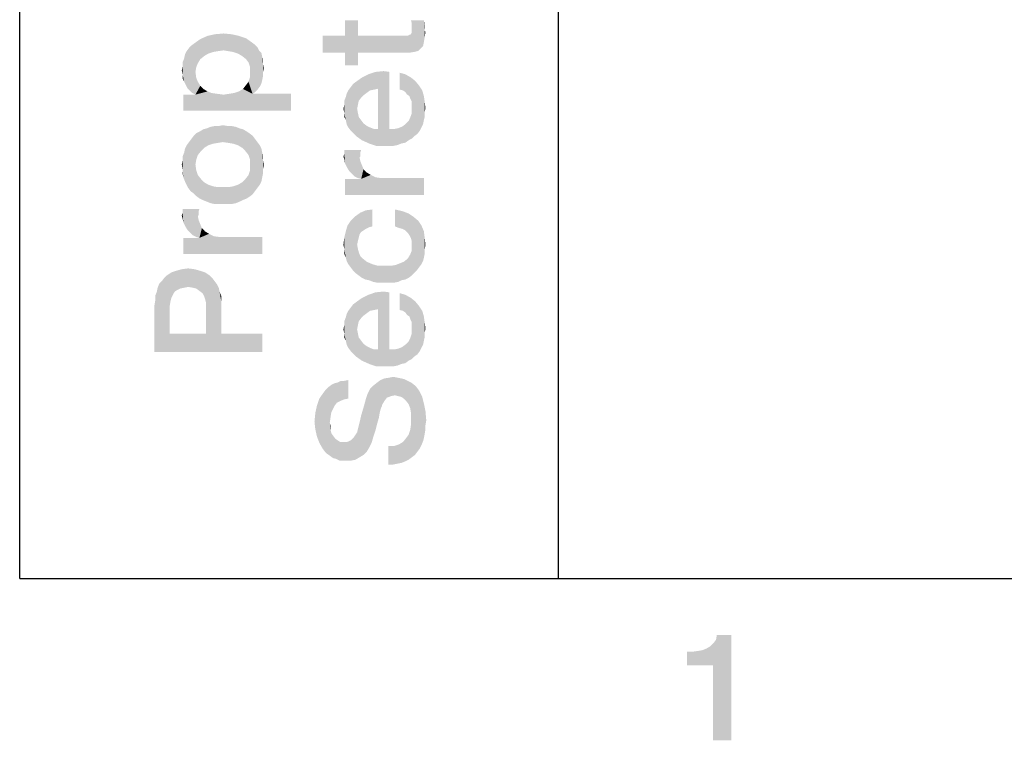
# Model space of a CAD drawing. Units: millimetres. Extents: x 0 to 1189, y 0 to 841.
# Drawn here: x 10 to 37, y 6 to 26 of the extents above; entities that cross this region are included whole.
import ezdxf

# ---------------------------------------------------------------- set-up
doc = ezdxf.new("R2010")
doc.units = ezdxf.units.MM
doc.header["$LTSCALE"] = 65.395
doc.layers.get('0').update_dxf_attribs({"linetype": 'CONTINUOUS'})

msp = doc.modelspace()

# ---------------------------------------------------------------- linework, layer by layer
at = {"color": 2, "linetype": 'CONTINUOUS'}
for p, q in [((10, 10), (10, 831)), ((25, 10), (25, 831)), ((10, 10), (25, 10))]:
    msp.add_line(p, q, dxfattribs=at)
at = {"color": 7, "linetype": 'CONTINUOUS'}
for q in [(10, 831), (1179, 10)]:
    msp.add_line((10, 10), q, dxfattribs=at)
at = {"color": 2, "linetype": 'CONTINUOUS'}
for points in [[(19.056, 25.106), (19.056, 25.532), (19.414, 24.278)], [(19.414, 24.636), (19.414, 24.278), (19.056, 25.532)], [(19.414, 25.106), (19.414, 24.636), (19.056, 25.532)], [(19.414, 25.106), (19.056, 25.532), (19.414, 25.532)], [(21.16, 24.748), (20.914, 25.442), (20.892, 25.532)], [(21.228, 24.815), (21.16, 24.748), (20.892, 25.532)], [(21.25, 24.927), (21.228, 24.815), (20.892, 25.532)], [(21.25, 24.927), (20.892, 25.532), (21.25, 25.532)], [(21.25, 25.532), (21.272, 25.062), (21.25, 24.927)], [(21.272, 25.241), (21.272, 25.062), (21.25, 25.532)], [(21.272, 25.308), (21.272, 25.241), (21.25, 25.532)], [(21.272, 25.308), (21.25, 25.532), (21.272, 25.397)], [(20.914, 25.33), (20.914, 25.442), (21.004, 24.659)], [(21.093, 24.681), (21.004, 24.659), (20.914, 25.442)], [(21.16, 24.748), (21.093, 24.681), (20.914, 25.442)], [(20.914, 25.263), (20.914, 25.33), (21.004, 24.659)], [(20.914, 25.196), (20.914, 25.263), (21.004, 24.659)], [(21.272, 25.241), (21.295, 25.218), (21.272, 25.062)], [(15.026, 24.451), (14.869, 24.899), (15.026, 25.011)], [(15.138, 24.541), (15.026, 25.011), (15.228, 25.101)], [(15.026, 25.011), (15.138, 24.541), (15.026, 24.451)], [(15.228, 25.101), (15.25, 24.608), (15.138, 24.541)], [(15.384, 24.653), (15.228, 25.101), (15.429, 25.146)], [(15.384, 24.653), (15.25, 24.608), (15.228, 25.101)], [(15.429, 25.146), (15.519, 24.675), (15.384, 24.653)], [(15.675, 24.698), (15.429, 25.146), (15.675, 25.168)], [(15.675, 24.698), (15.519, 24.675), (15.429, 25.146)], [(15.675, 25.168), (15.81, 24.675), (15.675, 24.698)], [(15.81, 24.675), (15.675, 25.168), (15.899, 25.146)], [(15.899, 25.146), (15.944, 24.653), (15.81, 24.675)], [(16.078, 24.608), (15.944, 24.653), (15.899, 25.146)], [(16.078, 24.608), (15.899, 25.146), (16.101, 25.101)], [(16.101, 25.101), (16.19, 24.541), (16.078, 24.608)], [(16.302, 24.451), (16.19, 24.541), (16.101, 25.101)], [(16.302, 24.451), (16.101, 25.101), (16.302, 25.034)], [(16.302, 25.034), (16.369, 24.362), (16.302, 24.451)], [(16.414, 24.228), (16.369, 24.362), (16.302, 25.034)], [(16.414, 24.228), (16.302, 25.034), (16.459, 24.922)], [(18.429, 25.106), (19.056, 24.636), (18.429, 24.636)], [(19.056, 24.636), (18.429, 25.106), (19.056, 25.106)], [(19.056, 24.636), (19.056, 25.106), (19.414, 24.278)], [(19.414, 25.106), (20.623, 25.106), (20.735, 24.636)], [(19.414, 25.106), (20.735, 24.636), (19.414, 24.636)], [(20.623, 25.106), (20.69, 25.106), (20.735, 24.636)], [(20.735, 24.636), (20.69, 25.106), (20.757, 25.106)], [(20.757, 25.106), (20.869, 24.636), (20.735, 24.636)], [(20.757, 25.106), (20.802, 25.106), (20.869, 24.636)], [(20.802, 25.106), (20.847, 25.129), (20.869, 24.636)], [(20.869, 24.636), (20.847, 25.129), (20.892, 25.151)], [(20.892, 25.151), (21.004, 24.659), (20.869, 24.636)], [(20.892, 25.151), (20.914, 25.196), (21.004, 24.659)], [(14.623, 23.735), (14.601, 24.586), (14.646, 24.675)], [(14.646, 24.675), (14.668, 23.646), (14.623, 23.735)], [(14.668, 23.646), (14.646, 24.675), (14.713, 24.765)], [(14.713, 24.765), (14.735, 23.578), (14.668, 23.646)], [(14.735, 23.578), (14.713, 24.765), (14.78, 24.832)], [(14.78, 24.832), (14.802, 23.511), (14.735, 23.578)], [(14.802, 23.511), (14.78, 24.832), (14.869, 24.899)], [(14.869, 24.899), (14.892, 23.466), (14.802, 23.511)], [(14.892, 24.093), (14.892, 23.466), (14.869, 24.899)], [(14.914, 24.228), (14.892, 24.093), (14.869, 24.899)], [(14.959, 24.34), (14.914, 24.228), (14.869, 24.899)], [(15.026, 24.451), (14.959, 24.34), (14.869, 24.899)], [(16.414, 24.228), (16.459, 24.922), (16.481, 23.489)], [(16.549, 23.534), (16.481, 23.489), (16.459, 24.922)], [(16.549, 23.534), (16.459, 24.922), (16.549, 24.854)], [(16.549, 24.854), (16.616, 23.601), (16.549, 23.534)], [(16.616, 23.601), (16.549, 24.854), (16.616, 24.787)], [(16.616, 24.787), (16.66, 24.698), (16.683, 23.69)], [(16.616, 24.787), (16.683, 23.69), (16.616, 23.601)], [(16.728, 23.78), (16.683, 23.69), (16.66, 24.698)], [(16.728, 23.78), (16.66, 24.698), (16.728, 24.631)], [(14.578, 23.825), (14.534, 24.362), (14.578, 24.474)], [(14.578, 24.474), (14.601, 24.586), (14.623, 23.735)], [(14.578, 24.474), (14.623, 23.735), (14.578, 23.825)], [(16.728, 24.631), (16.75, 23.869), (16.728, 23.78)], [(16.75, 23.869), (16.728, 24.631), (16.75, 24.519)], [(16.75, 24.519), (16.772, 23.981), (16.75, 23.869)], [(16.772, 24.093), (16.772, 23.981), (16.75, 24.519)], [(16.772, 24.317), (16.772, 24.093), (16.75, 24.519)], [(16.772, 24.317), (16.75, 24.519), (16.772, 24.429)], [(19.056, 24.636), (19.414, 24.278), (19.056, 24.278)], [(14.534, 24.026), (14.511, 24.138), (14.534, 24.25)], [(14.534, 24.25), (14.534, 24.362), (14.578, 23.825)], [(14.534, 24.026), (14.534, 24.25), (14.578, 23.825)], [(16.414, 24.093), (16.414, 24.228), (16.481, 23.489)], [(16.772, 24.317), (16.795, 24.205), (16.772, 24.093)], [(19.974, 23.629), (19.907, 24.099), (20.131, 24.121)], [(19.974, 23.629), (20.131, 24.121), (20.175, 22.039)], [(20.287, 22.039), (20.175, 22.039), (20.131, 24.121)], [(20.287, 22.509), (20.287, 22.039), (20.131, 24.121)], [(20.287, 22.509), (20.131, 24.121), (20.287, 24.099)], [(14.534, 24.026), (14.578, 23.825), (14.534, 23.914)], [(14.892, 23.466), (14.892, 24.093), (14.914, 23.937)], [(14.892, 23.466), (14.914, 23.937), (14.959, 23.825)], [(16.369, 23.825), (16.414, 23.959), (16.481, 23.489)], [(16.414, 23.959), (16.414, 24.093), (16.481, 23.489)], [(19.504, 23.382), (19.369, 23.83), (19.526, 23.942)], [(19.526, 23.942), (19.571, 23.45), (19.504, 23.382)], [(19.66, 23.517), (19.526, 23.942), (19.705, 24.032)], [(19.66, 23.517), (19.571, 23.45), (19.526, 23.942)], [(19.705, 24.032), (19.75, 23.584), (19.66, 23.517)], [(19.862, 23.606), (19.705, 24.032), (19.907, 24.099)], [(19.862, 23.606), (19.75, 23.584), (19.705, 24.032)], [(19.907, 24.099), (19.974, 23.629), (19.862, 23.606)], [(20.578, 24.076), (20.668, 23.584), (20.578, 23.606)], [(20.735, 23.539), (20.668, 23.584), (20.578, 24.076)], [(20.735, 23.539), (20.578, 24.076), (20.735, 24.032)], [(20.735, 24.032), (20.78, 23.472), (20.735, 23.539)], [(20.847, 23.427), (20.78, 23.472), (20.735, 24.032)], [(20.869, 23.36), (20.847, 23.427), (20.735, 24.032)], [(20.869, 23.36), (20.735, 24.032), (20.892, 23.942)], [(20.892, 23.942), (20.914, 23.271), (20.869, 23.36)], [(20.981, 22.308), (20.914, 23.271), (20.892, 23.942)], [(20.981, 22.308), (20.892, 23.942), (21.004, 23.853)], [(21.004, 23.853), (21.071, 22.375), (20.981, 22.308)], [(21.071, 22.375), (21.004, 23.853), (21.116, 23.718)], [(14.892, 23.466), (14.959, 23.825), (15.026, 23.713)], [(14.892, 23.466), (15.026, 23.713), (15.116, 23.623)], [(14.892, 23.466), (15.116, 23.623), (15.228, 23.556)], [(16.101, 23.556), (16.213, 23.623), (16.481, 23.489)], [(16.213, 23.623), (16.302, 23.735), (16.481, 23.489)], [(16.302, 23.735), (16.369, 23.825), (16.481, 23.489)], [(19.146, 22.554), (19.101, 23.494), (19.146, 23.584)], [(19.213, 22.465), (19.146, 23.584), (19.213, 23.674)], [(19.146, 23.584), (19.213, 22.465), (19.146, 22.554)], [(19.28, 22.397), (19.213, 23.674), (19.28, 23.763)], [(19.213, 23.674), (19.28, 22.397), (19.213, 22.465)], [(19.369, 22.308), (19.28, 23.763), (19.369, 23.83)], [(19.28, 23.763), (19.369, 22.308), (19.28, 22.397)], [(19.369, 22.308), (19.369, 23.83), (19.392, 23.069)], [(19.414, 23.181), (19.392, 23.069), (19.369, 23.83)], [(19.437, 23.293), (19.414, 23.181), (19.369, 23.83)], [(19.504, 23.382), (19.437, 23.293), (19.369, 23.83)], [(19.974, 22.509), (19.974, 23.629), (20.175, 22.039)], [(21.116, 23.718), (21.138, 22.465), (21.071, 22.375)], [(21.183, 22.554), (21.138, 22.465), (21.116, 23.718)], [(21.183, 22.554), (21.116, 23.718), (21.205, 23.584)], [(21.205, 23.584), (21.228, 22.644), (21.183, 22.554)], [(21.25, 22.756), (21.228, 22.644), (21.205, 23.584)], [(21.25, 22.756), (21.205, 23.584), (21.25, 23.427)], [(14.556, 23.466), (14.892, 23.466), (17.556, 23.019)], [(14.556, 23.466), (17.556, 23.019), (14.556, 23.019)], [(14.892, 23.466), (15.228, 23.556), (15.34, 23.511)], [(14.892, 23.466), (15.34, 23.511), (17.556, 23.019)], [(15.34, 23.511), (15.496, 23.489), (17.556, 23.019)], [(15.496, 23.489), (15.675, 23.466), (17.556, 23.019)], [(15.675, 23.466), (15.832, 23.489), (17.556, 23.019)], [(15.832, 23.489), (15.966, 23.511), (17.556, 23.019)], [(15.966, 23.511), (16.101, 23.556), (17.556, 23.019)], [(16.101, 23.556), (16.481, 23.489), (17.556, 23.019)], [(17.556, 23.019), (16.481, 23.489), (17.556, 23.489)], [(19.078, 22.756), (19.034, 23.293), (19.078, 23.405)], [(19.101, 22.644), (19.078, 23.405), (19.101, 23.494)], [(19.078, 23.405), (19.101, 22.644), (19.078, 22.756)], [(19.101, 23.494), (19.146, 22.554), (19.101, 22.644)], [(21.25, 23.427), (21.272, 22.845), (21.25, 22.756)], [(21.272, 22.979), (21.272, 22.845), (21.25, 23.427)], [(21.272, 22.979), (21.25, 23.427), (21.272, 23.271)], [(19.034, 22.957), (19.011, 23.069), (19.034, 23.181)], [(19.034, 23.181), (19.034, 23.293), (19.078, 22.756)], [(19.034, 22.957), (19.034, 23.181), (19.078, 22.756)], [(19.392, 23.069), (19.526, 22.196), (19.369, 22.308)], [(19.392, 23.069), (19.414, 22.957), (19.526, 22.196)], [(20.914, 23.181), (20.914, 23.271), (20.981, 22.308)], [(20.914, 23.091), (20.914, 23.181), (20.981, 22.308)], [(20.914, 22.957), (20.914, 23.091), (20.981, 22.308)], [(21.272, 23.271), (21.295, 23.091), (21.272, 22.979)], [(19.034, 22.957), (19.078, 22.756), (19.034, 22.845)], [(19.414, 22.957), (19.437, 22.845), (19.526, 22.196)], [(19.437, 22.845), (19.504, 22.756), (19.526, 22.196)], [(19.526, 22.196), (19.504, 22.756), (19.571, 22.666)], [(20.825, 22.733), (20.869, 22.823), (20.914, 22.241)], [(20.914, 22.241), (20.869, 22.823), (20.914, 22.957)], [(20.914, 22.957), (20.981, 22.308), (20.914, 22.241)], [(15.049, 21.899), (15.004, 22.437), (15.116, 22.504)], [(15.116, 22.504), (15.138, 21.989), (15.049, 21.899)], [(15.138, 21.989), (15.116, 22.504), (15.205, 22.526)], [(15.205, 22.526), (15.25, 22.056), (15.138, 21.989)], [(15.25, 22.056), (15.205, 22.526), (15.317, 22.571)], [(15.317, 22.571), (15.384, 22.101), (15.25, 22.056)], [(15.384, 22.101), (15.317, 22.571), (15.429, 22.593)], [(15.429, 22.593), (15.519, 22.123), (15.384, 22.101)], [(15.519, 22.123), (15.429, 22.593), (15.541, 22.593)], [(15.541, 22.593), (15.653, 22.146), (15.519, 22.123)], [(15.653, 22.146), (15.541, 22.593), (15.653, 22.616)], [(15.653, 22.616), (15.787, 22.593), (15.81, 22.123)], [(15.653, 22.616), (15.81, 22.123), (15.653, 22.146)], [(15.81, 22.123), (15.787, 22.593), (15.899, 22.593)], [(15.899, 22.593), (15.944, 22.101), (15.81, 22.123)], [(15.944, 22.101), (15.899, 22.593), (16.011, 22.571)], [(16.011, 22.571), (16.078, 22.056), (15.944, 22.101)], [(16.078, 22.056), (16.011, 22.571), (16.123, 22.526)], [(16.123, 22.526), (16.19, 21.989), (16.078, 22.056)], [(16.19, 21.989), (16.123, 22.526), (16.213, 22.504)], [(16.213, 22.504), (16.28, 21.899), (16.19, 21.989)], [(16.28, 21.899), (16.213, 22.504), (16.325, 22.437)], [(19.571, 22.666), (19.728, 22.106), (19.526, 22.196)], [(19.571, 22.666), (19.66, 22.599), (19.728, 22.106)], [(19.728, 22.106), (19.66, 22.599), (19.75, 22.554)], [(19.75, 22.554), (19.929, 22.039), (19.728, 22.106)], [(19.75, 22.554), (19.862, 22.509), (19.929, 22.039)], [(19.929, 22.039), (19.862, 22.509), (19.974, 22.509)], [(19.974, 22.509), (20.175, 22.039), (19.929, 22.039)], [(20.287, 22.509), (20.399, 22.039), (20.287, 22.039)], [(20.399, 22.039), (20.287, 22.509), (20.422, 22.509)], [(20.422, 22.509), (20.511, 22.062), (20.399, 22.039)], [(20.511, 22.062), (20.422, 22.509), (20.534, 22.532)], [(20.534, 22.532), (20.623, 22.106), (20.511, 22.062)], [(20.623, 22.106), (20.534, 22.532), (20.646, 22.576)], [(20.646, 22.576), (20.735, 22.129), (20.623, 22.106)], [(20.735, 22.129), (20.646, 22.576), (20.735, 22.644)], [(20.825, 22.196), (20.735, 22.644), (20.825, 22.733)], [(20.735, 22.644), (20.825, 22.196), (20.735, 22.129)], [(20.825, 22.733), (20.914, 22.241), (20.825, 22.196)], [(14.757, 20.78), (14.713, 22.146), (14.78, 22.235)], [(14.78, 22.235), (14.847, 20.713), (14.757, 20.78)], [(14.847, 20.713), (14.78, 22.235), (14.847, 22.325)], [(14.914, 21.653), (14.847, 22.325), (14.914, 22.392)], [(14.847, 22.325), (14.892, 21.519), (14.914, 20.646)], [(14.847, 22.325), (14.914, 20.646), (14.847, 20.713)], [(14.914, 21.653), (14.892, 21.519), (14.847, 22.325)], [(14.959, 21.787), (14.914, 22.392), (15.004, 22.437)], [(14.914, 22.392), (14.959, 21.787), (14.914, 21.653)], [(15.004, 22.437), (15.049, 21.899), (14.959, 21.787)], [(16.325, 22.437), (16.369, 21.787), (16.28, 21.899)], [(16.369, 21.787), (16.325, 22.437), (16.392, 22.392)], [(16.392, 22.392), (16.414, 21.653), (16.369, 21.787)], [(16.481, 20.69), (16.414, 21.653), (16.392, 22.392)], [(16.481, 20.69), (16.392, 22.392), (16.481, 22.325)], [(16.481, 22.325), (16.549, 20.78), (16.481, 20.69)], [(16.549, 20.78), (16.481, 22.325), (16.549, 22.235)], [(16.549, 22.235), (16.616, 20.869), (16.549, 20.78)], [(16.616, 20.869), (16.549, 22.235), (16.616, 22.146)], [(14.601, 21.049), (14.578, 21.854), (14.601, 21.966)], [(14.646, 20.959), (14.601, 21.966), (14.646, 22.056)], [(14.601, 21.966), (14.646, 20.959), (14.601, 21.049)], [(14.69, 20.869), (14.646, 22.056), (14.713, 22.146)], [(14.646, 22.056), (14.69, 20.869), (14.646, 20.959)], [(14.713, 22.146), (14.757, 20.78), (14.69, 20.869)], [(16.616, 22.146), (16.683, 20.959), (16.616, 20.869)], [(16.683, 20.959), (16.616, 22.146), (16.683, 22.056)], [(16.683, 22.056), (16.728, 21.049), (16.683, 20.959)], [(16.728, 21.049), (16.683, 22.056), (16.728, 21.966)], [(16.728, 21.966), (16.75, 21.16), (16.728, 21.049)], [(16.75, 21.16), (16.728, 21.966), (16.75, 21.854)], [(19.034, 21.815), (19.034, 21.927), (19.056, 21.547)], [(19.101, 21.457), (19.056, 21.547), (19.034, 21.927)], [(19.168, 21.345), (19.101, 21.457), (19.034, 21.927)], [(19.257, 21.256), (19.168, 21.345), (19.034, 21.927)], [(19.325, 21.188), (19.257, 21.256), (19.034, 21.927)], [(19.414, 21.144), (19.325, 21.188), (19.034, 21.927)], [(19.459, 21.726), (19.414, 21.144), (19.034, 21.927)], [(19.481, 21.748), (19.459, 21.726), (19.034, 21.927)], [(19.481, 21.793), (19.481, 21.748), (19.034, 21.927)], [(19.481, 21.86), (19.481, 21.793), (19.034, 21.927)], [(19.481, 21.86), (19.034, 21.927), (19.504, 21.927)], [(14.556, 21.16), (14.534, 21.743), (14.578, 21.854)], [(14.534, 21.631), (14.534, 21.743), (14.556, 21.16)], [(14.578, 21.854), (14.601, 21.049), (14.556, 21.16)], [(16.414, 21.519), (16.414, 21.653), (16.481, 20.69)], [(16.75, 21.854), (16.772, 21.272), (16.75, 21.16)], [(16.772, 21.384), (16.772, 21.272), (16.75, 21.854)], [(16.772, 21.631), (16.772, 21.384), (16.75, 21.854)], [(16.772, 21.631), (16.75, 21.854), (16.772, 21.743)], [(19.034, 21.659), (19.011, 21.748), (19.034, 21.815)], [(19.034, 21.815), (19.056, 21.547), (19.034, 21.659)], [(19.459, 21.726), (19.504, 21.121), (19.414, 21.144)], [(19.459, 21.726), (19.481, 21.614), (19.504, 21.121)], [(14.534, 21.384), (14.511, 21.519), (14.534, 21.631)], [(14.534, 21.384), (14.534, 21.631), (14.556, 21.16)], [(14.534, 21.384), (14.556, 21.16), (14.534, 21.272)], [(14.914, 20.646), (14.892, 21.519), (14.914, 21.362)], [(16.414, 21.362), (16.414, 21.519), (16.481, 20.69)], [(16.772, 21.631), (16.795, 21.519), (16.772, 21.384)], [(19.504, 21.121), (19.481, 21.614), (19.526, 21.502)], [(19.504, 21.121), (19.526, 21.502), (19.571, 21.39)], [(19.504, 21.121), (19.571, 21.39), (19.66, 21.3)], [(14.914, 21.362), (14.959, 21.228), (15.004, 20.578)], [(14.914, 21.362), (15.004, 20.578), (14.914, 20.646)], [(15.004, 20.578), (14.959, 21.228), (15.049, 21.116)], [(15.049, 21.116), (15.093, 20.534), (15.004, 20.578)], [(15.093, 20.534), (15.049, 21.116), (15.138, 21.026)], [(16.213, 20.534), (16.19, 21.026), (16.28, 21.116)], [(16.28, 21.116), (16.325, 20.578), (16.213, 20.534)], [(16.325, 20.578), (16.28, 21.116), (16.369, 21.228)], [(16.369, 21.228), (16.392, 20.623), (16.325, 20.578)], [(16.392, 20.623), (16.369, 21.228), (16.414, 21.362)], [(16.414, 21.362), (16.481, 20.69), (16.392, 20.623)], [(19.056, 21.121), (19.504, 21.121), (21.25, 20.674)], [(19.056, 21.121), (21.25, 20.674), (19.056, 20.674)], [(19.504, 21.121), (19.66, 21.3), (19.772, 21.233)], [(19.504, 21.121), (19.772, 21.233), (19.907, 21.166)], [(19.504, 21.121), (19.907, 21.166), (21.25, 20.674)], [(19.907, 21.166), (20.063, 21.144), (21.25, 20.674)], [(20.063, 21.144), (20.22, 21.144), (21.25, 20.674)], [(21.25, 20.674), (20.22, 21.144), (21.25, 21.144)], [(15.138, 21.026), (15.205, 20.489), (15.093, 20.534)], [(15.205, 20.489), (15.138, 21.026), (15.25, 20.959)], [(15.25, 20.959), (15.317, 20.444), (15.205, 20.489)], [(15.317, 20.444), (15.25, 20.959), (15.384, 20.914)], [(15.384, 20.914), (15.429, 20.422), (15.317, 20.444)], [(15.429, 20.422), (15.384, 20.914), (15.519, 20.892)], [(15.519, 20.892), (15.541, 20.422), (15.429, 20.422)], [(15.653, 20.422), (15.541, 20.422), (15.519, 20.892)], [(15.653, 20.422), (15.519, 20.892), (15.653, 20.892)], [(15.653, 20.892), (15.787, 20.422), (15.653, 20.422)], [(15.787, 20.422), (15.653, 20.892), (15.81, 20.892)], [(15.81, 20.892), (15.899, 20.422), (15.787, 20.422)], [(15.899, 20.422), (15.81, 20.892), (15.944, 20.914)], [(15.944, 20.914), (16.011, 20.444), (15.899, 20.422)], [(16.011, 20.444), (15.944, 20.914), (16.078, 20.959)], [(16.078, 20.959), (16.123, 20.489), (16.011, 20.444)], [(16.123, 20.489), (16.078, 20.959), (16.19, 21.026)], [(16.19, 21.026), (16.213, 20.534), (16.123, 20.489)], [(14.534, 20.175), (14.534, 20.287), (14.556, 19.907)], [(14.601, 19.817), (14.556, 19.907), (14.534, 20.287)], [(14.668, 19.705), (14.601, 19.817), (14.534, 20.287)], [(14.757, 19.616), (14.668, 19.705), (14.534, 20.287)], [(14.825, 19.549), (14.757, 19.616), (14.534, 20.287)], [(14.914, 19.504), (14.825, 19.549), (14.534, 20.287)], [(14.959, 20.086), (14.914, 19.504), (14.534, 20.287)], [(14.981, 20.108), (14.959, 20.086), (14.534, 20.287)], [(14.981, 20.153), (14.981, 20.108), (14.534, 20.287)], [(14.981, 20.22), (14.981, 20.153), (14.534, 20.287)], [(14.981, 20.22), (14.534, 20.287), (15.004, 20.287)], [(14.534, 20.019), (14.511, 20.108), (14.534, 20.175)], [(14.534, 20.175), (14.556, 19.907), (14.534, 20.019)], [(14.959, 20.086), (15.004, 19.481), (14.914, 19.504)], [(14.959, 20.086), (14.981, 19.974), (15.004, 19.481)], [(19.28, 18.569), (19.213, 19.957), (19.325, 20.069)], [(19.325, 20.069), (19.347, 18.502), (19.28, 18.569)], [(19.459, 19.576), (19.325, 20.069), (19.481, 20.181)], [(19.392, 19.285), (19.347, 18.502), (19.325, 20.069)], [(19.414, 19.397), (19.392, 19.285), (19.325, 20.069)], [(19.437, 19.487), (19.414, 19.397), (19.325, 20.069)], [(19.459, 19.576), (19.437, 19.487), (19.325, 20.069)], [(19.481, 20.181), (19.504, 19.644), (19.459, 19.576)], [(19.638, 19.733), (19.481, 20.181), (19.638, 20.248)], [(19.571, 19.688), (19.504, 19.644), (19.481, 20.181)], [(19.638, 19.733), (19.571, 19.688), (19.481, 20.181)], [(19.817, 19.8), (19.638, 20.248), (19.817, 20.271)], [(19.638, 20.248), (19.728, 19.778), (19.638, 19.733)], [(19.817, 19.8), (19.728, 19.778), (19.638, 20.248)], [(20.444, 20.271), (20.556, 19.756), (20.444, 19.8)], [(20.646, 19.733), (20.556, 19.756), (20.444, 20.271)], [(20.646, 19.733), (20.444, 20.271), (20.646, 20.226)], [(20.646, 20.226), (20.735, 19.688), (20.646, 19.733)], [(20.802, 19.621), (20.735, 19.688), (20.646, 20.226)], [(20.802, 19.621), (20.646, 20.226), (20.825, 20.159)], [(20.825, 20.159), (20.847, 19.554), (20.802, 19.621)], [(20.892, 19.465), (20.847, 19.554), (20.825, 20.159)], [(20.914, 19.375), (20.892, 19.465), (20.825, 20.159)], [(20.914, 19.375), (20.825, 20.159), (20.959, 20.069)], [(20.914, 19.375), (20.959, 20.069), (20.981, 18.502)], [(21.049, 18.569), (20.981, 18.502), (20.959, 20.069)], [(21.049, 18.569), (20.959, 20.069), (21.093, 19.957)], [(15.004, 19.481), (14.981, 19.974), (15.026, 19.862)], [(15.004, 19.481), (15.026, 19.862), (15.071, 19.75)], [(15.004, 19.481), (15.071, 19.75), (15.16, 19.66)], [(19.101, 18.838), (19.078, 19.666), (19.123, 19.823)], [(19.123, 19.823), (19.146, 18.748), (19.101, 18.838)], [(19.213, 18.659), (19.123, 19.823), (19.213, 19.957)], [(19.213, 18.659), (19.146, 18.748), (19.123, 19.823)], [(19.213, 19.957), (19.28, 18.569), (19.213, 18.659)], [(21.093, 19.957), (21.116, 18.659), (21.049, 18.569)], [(21.183, 18.748), (21.116, 18.659), (21.093, 19.957)], [(21.183, 18.748), (21.093, 19.957), (21.183, 19.823)], [(21.183, 19.823), (21.228, 18.838), (21.183, 18.748)], [(21.25, 18.927), (21.228, 18.838), (21.183, 19.823)], [(21.25, 18.927), (21.183, 19.823), (21.25, 19.666)], [(14.556, 19.481), (15.004, 19.481), (16.75, 19.034)], [(14.556, 19.481), (16.75, 19.034), (14.556, 19.034)], [(15.004, 19.481), (15.16, 19.66), (15.272, 19.593)], [(15.004, 19.481), (15.272, 19.593), (15.407, 19.526)], [(15.004, 19.481), (15.407, 19.526), (16.75, 19.034)], [(15.407, 19.526), (15.563, 19.504), (16.75, 19.034)], [(15.563, 19.504), (15.72, 19.504), (16.75, 19.034)], [(16.75, 19.034), (15.72, 19.504), (16.75, 19.504)], [(19.034, 19.174), (19.011, 19.285), (19.034, 19.487)], [(19.078, 18.927), (19.034, 19.487), (19.078, 19.666)], [(19.034, 19.174), (19.034, 19.487), (19.078, 18.927)], [(19.078, 19.666), (19.101, 18.838), (19.078, 18.927)], [(21.25, 19.666), (21.272, 19.039), (21.25, 18.927)], [(21.272, 19.151), (21.272, 19.039), (21.25, 19.666)], [(21.272, 19.151), (21.25, 19.666), (21.272, 19.487)], [(21.272, 19.487), (21.295, 19.285), (21.272, 19.151)], [(19.392, 19.285), (19.437, 18.435), (19.347, 18.502)], [(19.392, 19.285), (19.414, 19.174), (19.437, 18.435)], [(20.914, 19.263), (20.914, 19.375), (20.981, 18.502)], [(20.914, 19.129), (20.914, 19.263), (20.981, 18.502)], [(19.034, 19.174), (19.078, 18.927), (19.034, 19.039)], [(19.437, 18.435), (19.414, 19.174), (19.437, 19.084)], [(19.437, 19.084), (19.481, 18.972), (19.526, 18.368)], [(19.437, 19.084), (19.526, 18.368), (19.437, 18.435)], [(19.526, 18.368), (19.481, 18.972), (19.549, 18.905)], [(20.825, 18.368), (20.802, 18.905), (20.869, 19.017)], [(20.869, 19.017), (20.914, 18.435), (20.825, 18.368)], [(20.914, 18.435), (20.869, 19.017), (20.914, 19.129)], [(20.914, 19.129), (20.981, 18.502), (20.914, 18.435)], [(19.549, 18.905), (19.616, 18.323), (19.526, 18.368)], [(19.616, 18.323), (19.549, 18.905), (19.66, 18.815)], [(19.66, 18.815), (19.728, 18.3), (19.616, 18.323)], [(19.728, 18.3), (19.66, 18.815), (19.817, 18.748)], [(19.817, 18.748), (19.84, 18.256), (19.728, 18.3)], [(19.951, 18.233), (19.84, 18.256), (19.817, 18.748)], [(19.951, 18.233), (19.817, 18.748), (19.974, 18.703)], [(19.974, 18.703), (20.063, 18.233), (19.951, 18.233)], [(20.198, 18.233), (20.063, 18.233), (19.974, 18.703)], [(20.198, 18.233), (19.974, 18.703), (20.198, 18.703)], [(20.198, 18.703), (20.31, 18.233), (20.198, 18.233)], [(20.31, 18.233), (20.198, 18.703), (20.332, 18.703)], [(20.332, 18.703), (20.422, 18.233), (20.31, 18.233)], [(20.422, 18.233), (20.332, 18.703), (20.466, 18.726)], [(20.466, 18.726), (20.534, 18.256), (20.422, 18.233)], [(20.534, 18.256), (20.466, 18.726), (20.578, 18.771)], [(20.578, 18.771), (20.623, 18.3), (20.534, 18.256)], [(20.623, 18.3), (20.578, 18.771), (20.69, 18.815)], [(20.69, 18.815), (20.735, 18.323), (20.623, 18.3)], [(20.735, 18.323), (20.69, 18.815), (20.802, 18.905)], [(20.802, 18.905), (20.825, 18.368), (20.735, 18.323)], [(13.951, 18.272), (14.019, 18.362), (14.175, 16.817)], [(14.019, 18.362), (14.086, 18.429), (14.175, 16.817)], [(14.22, 17.802), (14.086, 18.429), (14.22, 18.519)], [(14.175, 17.578), (14.175, 16.817), (14.086, 18.429)], [(14.198, 17.713), (14.175, 17.578), (14.086, 18.429)], [(14.22, 17.802), (14.198, 17.713), (14.086, 18.429)], [(14.31, 17.981), (14.22, 18.519), (14.354, 18.563)], [(14.22, 18.519), (14.265, 17.892), (14.22, 17.802)], [(14.31, 17.981), (14.265, 17.892), (14.22, 18.519)], [(14.354, 18.563), (14.377, 18.026), (14.31, 17.981)], [(14.466, 18.071), (14.354, 18.563), (14.511, 18.608)], [(14.466, 18.071), (14.377, 18.026), (14.354, 18.563)], [(14.511, 18.608), (14.578, 18.093), (14.466, 18.071)], [(14.69, 18.116), (14.511, 18.608), (14.69, 18.631)], [(14.69, 18.116), (14.578, 18.093), (14.511, 18.608)], [(14.69, 18.631), (14.825, 18.093), (14.69, 18.116)], [(14.825, 18.093), (14.69, 18.631), (14.869, 18.608)], [(14.869, 18.608), (14.914, 18.071), (14.825, 18.093)], [(15.004, 18.004), (14.914, 18.071), (14.869, 18.608)], [(15.004, 18.004), (14.869, 18.608), (15.026, 18.563)], [(15.026, 18.563), (15.093, 17.937), (15.004, 18.004)], [(15.138, 17.847), (15.093, 17.937), (15.026, 18.563)], [(15.16, 17.78), (15.138, 17.847), (15.026, 18.563)], [(15.16, 17.78), (15.026, 18.563), (15.16, 18.519)], [(15.16, 18.519), (15.183, 17.69), (15.16, 17.78)], [(15.183, 17.69), (15.16, 18.519), (15.295, 18.429)], [(15.183, 17.69), (15.295, 18.429), (15.608, 16.817)], [(15.295, 18.429), (15.362, 18.362), (15.608, 16.817)], [(15.362, 18.362), (15.429, 18.272), (15.608, 16.817)], [(13.817, 17.981), (13.84, 18.093), (14.175, 16.817)], [(13.84, 18.093), (13.884, 18.205), (14.175, 16.817)], [(13.884, 18.205), (13.951, 18.272), (14.175, 16.817)], [(15.429, 18.272), (15.496, 18.183), (15.608, 16.817)], [(15.496, 18.183), (15.541, 18.093), (15.608, 16.817)], [(15.541, 18.093), (15.563, 17.981), (15.608, 16.817)], [(13.772, 17.869), (13.817, 17.981), (14.175, 16.817)], [(13.772, 17.735), (13.772, 17.869), (14.175, 16.817)], [(15.608, 17.601), (15.608, 16.817), (15.563, 17.981)], [(15.608, 17.735), (15.608, 17.601), (15.563, 17.981)], [(15.608, 17.735), (15.563, 17.981), (15.608, 17.869)], [(19.66, 17.382), (19.526, 17.808), (19.705, 17.897)], [(19.705, 17.897), (19.75, 17.45), (19.66, 17.382)], [(19.862, 17.472), (19.705, 17.897), (19.907, 17.965)], [(19.862, 17.472), (19.75, 17.45), (19.705, 17.897)], [(19.907, 17.965), (19.974, 17.494), (19.862, 17.472)], [(19.974, 17.494), (19.907, 17.965), (20.131, 17.987)], [(19.974, 17.494), (20.131, 17.987), (20.175, 15.905)], [(20.287, 15.905), (20.175, 15.905), (20.131, 17.987)], [(20.287, 16.375), (20.287, 15.905), (20.131, 17.987)], [(20.287, 16.375), (20.131, 17.987), (20.287, 17.965)], [(20.578, 17.942), (20.668, 17.45), (20.578, 17.472)], [(20.735, 17.405), (20.668, 17.45), (20.578, 17.942)], [(20.735, 17.405), (20.578, 17.942), (20.735, 17.897)], [(20.735, 17.897), (20.78, 17.338), (20.735, 17.405)], [(20.847, 17.293), (20.78, 17.338), (20.735, 17.897)], [(20.869, 17.226), (20.847, 17.293), (20.735, 17.897)], [(20.869, 17.226), (20.735, 17.897), (20.892, 17.808)], [(13.75, 17.601), (13.772, 17.735), (14.175, 16.817)], [(13.75, 16.302), (13.75, 17.601), (14.175, 16.817)], [(15.183, 17.578), (15.183, 17.69), (15.608, 16.817)], [(15.183, 16.817), (15.183, 17.578), (15.608, 16.817)], [(19.28, 16.263), (19.213, 17.539), (19.28, 17.629)], [(19.369, 16.174), (19.28, 17.629), (19.369, 17.696)], [(19.28, 17.629), (19.369, 16.174), (19.28, 16.263)], [(19.504, 17.248), (19.369, 17.696), (19.526, 17.808)], [(19.369, 16.174), (19.369, 17.696), (19.392, 16.935)], [(19.414, 17.047), (19.392, 16.935), (19.369, 17.696)], [(19.437, 17.159), (19.414, 17.047), (19.369, 17.696)], [(19.504, 17.248), (19.437, 17.159), (19.369, 17.696)], [(19.526, 17.808), (19.571, 17.315), (19.504, 17.248)], [(19.66, 17.382), (19.571, 17.315), (19.526, 17.808)], [(20.892, 17.808), (20.914, 17.136), (20.869, 17.226)], [(20.981, 16.174), (20.914, 17.136), (20.892, 17.808)], [(20.981, 16.174), (20.892, 17.808), (21.004, 17.718)], [(21.004, 17.718), (21.071, 16.241), (20.981, 16.174)], [(21.071, 16.241), (21.004, 17.718), (21.116, 17.584)], [(21.116, 17.584), (21.138, 16.33), (21.071, 16.241)], [(21.183, 16.42), (21.138, 16.33), (21.116, 17.584)], [(21.183, 16.42), (21.116, 17.584), (21.205, 17.45)], [(19.078, 16.621), (19.034, 17.159), (19.078, 17.271)], [(19.101, 16.509), (19.078, 17.271), (19.101, 17.36)], [(19.078, 17.271), (19.101, 16.509), (19.078, 16.621)], [(19.146, 16.42), (19.101, 17.36), (19.146, 17.45)], [(19.101, 17.36), (19.146, 16.42), (19.101, 16.509)], [(19.213, 16.33), (19.146, 17.45), (19.213, 17.539)], [(19.146, 17.45), (19.213, 16.33), (19.146, 16.42)], [(19.213, 17.539), (19.28, 16.263), (19.213, 16.33)], [(19.974, 16.375), (19.974, 17.494), (20.175, 15.905)], [(21.205, 17.45), (21.228, 16.509), (21.183, 16.42)], [(21.25, 16.621), (21.228, 16.509), (21.205, 17.45)], [(21.25, 16.621), (21.205, 17.45), (21.25, 17.293)], [(21.25, 17.293), (21.272, 16.711), (21.25, 16.621)], [(21.272, 16.845), (21.272, 16.711), (21.25, 17.293)], [(21.272, 16.845), (21.25, 17.293), (21.272, 17.136)], [(19.034, 16.823), (19.011, 16.935), (19.034, 17.047)], [(19.034, 17.047), (19.034, 17.159), (19.078, 16.621)], [(19.034, 16.823), (19.034, 17.047), (19.078, 16.621)], [(20.914, 17.047), (20.914, 17.136), (20.981, 16.174)], [(20.914, 16.957), (20.914, 17.047), (20.981, 16.174)], [(21.272, 17.136), (21.295, 16.957), (21.272, 16.845)], [(14.175, 16.817), (16.75, 16.302), (13.75, 16.302)], [(14.175, 16.817), (15.183, 16.817), (16.75, 16.302)], [(15.183, 16.817), (15.608, 16.817), (16.75, 16.302)], [(16.75, 16.302), (15.608, 16.817), (16.75, 16.817)], [(19.034, 16.823), (19.078, 16.621), (19.034, 16.711)], [(19.392, 16.935), (19.526, 16.062), (19.369, 16.174)], [(19.392, 16.935), (19.414, 16.823), (19.526, 16.062)], [(19.414, 16.823), (19.437, 16.711), (19.526, 16.062)], [(20.914, 16.106), (20.869, 16.688), (20.914, 16.823)], [(20.914, 16.823), (20.914, 16.957), (20.981, 16.174)], [(20.914, 16.823), (20.981, 16.174), (20.914, 16.106)], [(19.437, 16.711), (19.504, 16.621), (19.526, 16.062)], [(19.526, 16.062), (19.504, 16.621), (19.571, 16.532)], [(19.571, 16.532), (19.728, 15.972), (19.526, 16.062)], [(19.571, 16.532), (19.66, 16.465), (19.728, 15.972)], [(19.728, 15.972), (19.66, 16.465), (19.75, 16.42)], [(20.735, 15.994), (20.646, 16.442), (20.735, 16.509)], [(20.825, 16.062), (20.735, 16.509), (20.825, 16.599)], [(20.735, 16.509), (20.825, 16.062), (20.735, 15.994)], [(20.825, 16.599), (20.869, 16.688), (20.914, 16.106)], [(20.825, 16.599), (20.914, 16.106), (20.825, 16.062)], [(19.75, 16.42), (19.929, 15.905), (19.728, 15.972)], [(19.75, 16.42), (19.862, 16.375), (19.929, 15.905)], [(19.929, 15.905), (19.862, 16.375), (19.974, 16.375)], [(19.974, 16.375), (20.175, 15.905), (19.929, 15.905)], [(20.287, 16.375), (20.399, 15.905), (20.287, 15.905)], [(20.399, 15.905), (20.287, 16.375), (20.422, 16.375)], [(20.422, 16.375), (20.511, 15.927), (20.399, 15.905)], [(20.511, 15.927), (20.422, 16.375), (20.534, 16.397)], [(20.534, 16.397), (20.623, 15.972), (20.511, 15.927)], [(20.623, 15.972), (20.534, 16.397), (20.646, 16.442)], [(20.646, 16.442), (20.735, 15.994), (20.623, 15.972)], [(18.675, 14.629), (18.586, 15.323), (18.675, 15.39)], [(18.765, 14.808), (18.675, 15.39), (18.765, 15.435)], [(18.675, 15.39), (18.72, 14.718), (18.675, 14.629)], [(18.765, 14.808), (18.72, 14.718), (18.675, 15.39)], [(18.832, 14.897), (18.765, 15.435), (18.854, 15.457)], [(18.765, 15.435), (18.832, 14.897), (18.765, 14.808)], [(18.854, 15.457), (18.922, 14.942), (18.832, 14.897)], [(18.922, 14.942), (18.854, 15.457), (18.944, 15.502)], [(18.944, 15.502), (19.034, 14.987), (18.922, 14.942)], [(19.034, 14.987), (18.944, 15.502), (19.034, 15.502)], [(19.146, 15.009), (19.034, 15.502), (19.146, 15.524)], [(19.034, 15.502), (19.146, 15.009), (19.034, 14.987)], [(19.84, 13.935), (19.75, 15.278), (19.84, 15.368)], [(19.951, 14.315), (19.84, 15.368), (19.951, 15.457)], [(19.84, 15.368), (19.907, 14.136), (19.84, 13.935)], [(19.951, 14.315), (19.907, 14.136), (19.84, 15.368)], [(20.041, 14.696), (19.951, 15.457), (20.041, 15.524)], [(19.951, 15.457), (19.996, 14.472), (19.951, 14.315)], [(20.019, 14.606), (19.996, 14.472), (19.951, 15.457)], [(20.041, 14.696), (20.019, 14.606), (19.951, 15.457)], [(20.153, 14.942), (20.041, 15.524), (20.153, 15.569)], [(20.041, 15.524), (20.063, 14.763), (20.041, 14.696)], [(20.086, 14.808), (20.063, 14.763), (20.041, 15.524)], [(20.086, 14.83), (20.086, 14.808), (20.041, 15.524)], [(20.153, 14.942), (20.086, 14.83), (20.041, 15.524)], [(20.22, 15.032), (20.153, 15.569), (20.287, 15.591)], [(20.153, 15.569), (20.22, 15.032), (20.153, 14.942)], [(20.287, 15.591), (20.332, 15.076), (20.22, 15.032)], [(20.332, 15.076), (20.287, 15.591), (20.399, 15.614)], [(20.399, 15.614), (20.444, 15.099), (20.332, 15.076)], [(20.444, 15.099), (20.399, 15.614), (20.511, 15.591)], [(20.511, 15.591), (20.534, 15.076), (20.444, 15.099)], [(20.623, 15.054), (20.534, 15.076), (20.511, 15.591)], [(20.623, 15.054), (20.511, 15.591), (20.623, 15.569)], [(20.623, 15.569), (20.69, 15.009), (20.623, 15.054)], [(20.69, 15.009), (20.623, 15.569), (20.713, 15.547)], [(20.713, 15.547), (20.757, 14.942), (20.69, 15.009)], [(20.757, 14.942), (20.713, 15.547), (20.802, 15.502)], [(20.802, 15.502), (20.825, 14.853), (20.757, 14.942)], [(20.869, 14.741), (20.825, 14.853), (20.802, 15.502)], [(20.892, 14.606), (20.869, 14.741), (20.802, 15.502)], [(20.892, 14.606), (20.802, 15.502), (20.892, 15.457)], [(20.892, 14.606), (20.892, 15.457), (20.914, 13.375)], [(20.914, 13.375), (20.892, 15.457), (20.981, 15.39)], [(20.981, 15.39), (21.004, 13.442), (20.914, 13.375)], [(21.004, 13.442), (20.981, 15.39), (21.049, 15.323)], [(18.429, 13.621), (18.34, 15.009), (18.451, 15.166)], [(18.451, 15.166), (18.496, 13.532), (18.429, 13.621)], [(18.496, 13.532), (18.451, 15.166), (18.519, 15.256)], [(18.519, 15.256), (18.563, 13.465), (18.496, 13.532)], [(18.563, 13.465), (18.519, 15.256), (18.586, 15.323)], [(18.586, 15.323), (18.631, 13.42), (18.563, 13.465)], [(18.631, 14.338), (18.631, 13.42), (18.586, 15.323)], [(18.653, 14.494), (18.631, 14.338), (18.586, 15.323)], [(18.675, 14.629), (18.653, 14.494), (18.586, 15.323)], [(19.66, 13.532), (19.638, 15.009), (19.683, 15.144)], [(19.683, 15.144), (19.728, 13.644), (19.66, 13.532)], [(19.728, 13.644), (19.683, 15.144), (19.75, 15.278)], [(19.75, 15.278), (19.795, 13.778), (19.728, 13.644)], [(19.84, 13.935), (19.795, 13.778), (19.75, 15.278)], [(21.049, 15.323), (21.071, 13.532), (21.004, 13.442)], [(21.071, 13.532), (21.049, 15.323), (21.116, 15.233)], [(21.116, 15.233), (21.138, 13.621), (21.071, 13.532)], [(21.183, 13.711), (21.138, 13.621), (21.116, 15.233)], [(21.183, 13.711), (21.116, 15.233), (21.205, 15.054)], [(18.272, 13.957), (18.228, 14.606), (18.272, 14.808)], [(18.34, 13.778), (18.272, 14.808), (18.34, 15.009)], [(18.272, 14.808), (18.34, 13.778), (18.272, 13.957)], [(18.34, 15.009), (18.429, 13.621), (18.34, 13.778)], [(19.571, 14.763), (19.638, 15.009), (19.66, 13.532)], [(21.205, 15.054), (21.228, 13.823), (21.183, 13.711)], [(21.25, 13.912), (21.228, 13.823), (21.205, 15.054)], [(21.25, 13.912), (21.205, 15.054), (21.25, 14.875)], [(21.25, 14.875), (21.272, 14.024), (21.25, 13.912)], [(21.295, 14.159), (21.272, 14.024), (21.25, 14.875)], [(21.295, 14.271), (21.295, 14.159), (21.25, 14.875)], [(21.295, 14.271), (21.25, 14.875), (21.295, 14.651)], [(18.228, 14.159), (18.205, 14.36), (18.228, 14.606)], [(18.228, 14.606), (18.272, 13.957), (18.228, 14.159)], [(19.459, 14.338), (19.504, 14.539), (19.571, 13.442)], [(19.571, 13.442), (19.504, 14.539), (19.571, 14.763)], [(19.571, 14.763), (19.66, 13.532), (19.571, 13.442)], [(20.892, 14.45), (20.892, 14.606), (20.914, 13.375)], [(21.295, 14.651), (21.317, 14.405), (21.295, 14.271)], [(18.653, 14.136), (18.631, 14.338), (18.653, 14.248)], [(18.631, 14.338), (18.653, 14.136), (18.72, 13.353)], [(18.631, 14.338), (18.72, 13.353), (18.631, 13.42)], [(19.459, 13.375), (19.414, 14.159), (19.459, 14.338)], [(19.459, 14.338), (19.571, 13.442), (19.459, 13.375)], [(20.869, 14.136), (20.892, 14.293), (20.914, 13.375)], [(20.892, 14.293), (20.892, 14.45), (20.914, 13.375)], [(18.653, 14.136), (18.675, 14.047), (18.72, 13.353)], [(18.72, 13.353), (18.675, 14.047), (18.72, 13.979)], [(18.72, 13.979), (18.787, 13.89), (18.81, 13.33)], [(18.72, 13.979), (18.81, 13.33), (18.72, 13.353)], [(19.347, 13.308), (19.302, 13.935), (19.347, 14.002)], [(19.347, 14.002), (19.392, 14.069), (19.459, 13.375)], [(19.347, 14.002), (19.459, 13.375), (19.347, 13.308)], [(19.392, 14.069), (19.414, 14.159), (19.459, 13.375)], [(20.825, 13.308), (20.757, 13.912), (20.825, 14.002)], [(20.825, 14.002), (20.869, 14.136), (20.914, 13.375)], [(20.825, 14.002), (20.914, 13.375), (20.825, 13.308)], [(18.81, 13.33), (18.787, 13.89), (18.854, 13.845)], [(18.854, 13.845), (18.899, 13.285), (18.81, 13.33)], [(18.899, 13.285), (18.854, 13.845), (18.922, 13.8)], [(18.922, 13.8), (18.989, 13.285), (18.899, 13.285)], [(18.989, 13.285), (18.922, 13.8), (19.034, 13.8)], [(19.034, 13.8), (19.101, 13.285), (18.989, 13.285)], [(19.101, 13.285), (19.034, 13.8), (19.101, 13.8)], [(19.101, 13.8), (19.168, 13.823), (19.235, 13.285)], [(19.101, 13.8), (19.235, 13.285), (19.101, 13.285)], [(19.168, 13.823), (19.213, 13.845), (19.235, 13.285)], [(19.235, 13.285), (19.213, 13.845), (19.257, 13.89)], [(19.257, 13.89), (19.347, 13.308), (19.235, 13.285)], [(19.257, 13.89), (19.302, 13.935), (19.347, 13.308)], [(20.511, 13.196), (20.422, 13.688), (20.556, 13.733)], [(20.556, 13.733), (20.623, 13.218), (20.511, 13.196)], [(20.623, 13.218), (20.556, 13.733), (20.668, 13.8)], [(20.668, 13.8), (20.735, 13.263), (20.623, 13.218)], [(20.735, 13.263), (20.668, 13.8), (20.757, 13.912)], [(20.757, 13.912), (20.825, 13.308), (20.735, 13.263)], [(20.265, 13.688), (20.399, 13.174), (20.265, 13.174)], [(20.399, 13.174), (20.265, 13.688), (20.422, 13.688)], [(20.422, 13.688), (20.511, 13.196), (20.399, 13.174)], [(28.576, 7.582), (29.114, 8.052), (29.808, 8.433)], [(29.293, 7.582), (28.576, 7.582), (29.808, 8.433)], [(29.114, 8.052), (29.226, 8.119), (29.808, 8.433)], [(29.226, 8.119), (29.315, 8.209), (29.808, 8.433)], [(29.293, 5.5), (29.293, 7.582), (29.808, 8.433)], [(29.293, 5.5), (29.808, 8.433), (29.808, 5.5)], [(29.315, 8.209), (29.382, 8.299), (29.808, 8.433)], [(29.808, 8.433), (29.382, 8.299), (29.405, 8.433)], [(28.576, 7.582), (29.002, 8.007), (29.114, 8.052)], [(28.576, 7.582), (28.868, 7.985), (29.002, 8.007)], [(28.576, 7.582), (28.711, 7.963), (28.868, 7.985)], [(28.711, 7.963), (28.576, 7.582), (28.576, 7.963)]]:
    msp.add_solid(points, dxfattribs=at)

doc.saveas('drawing.dxf')
